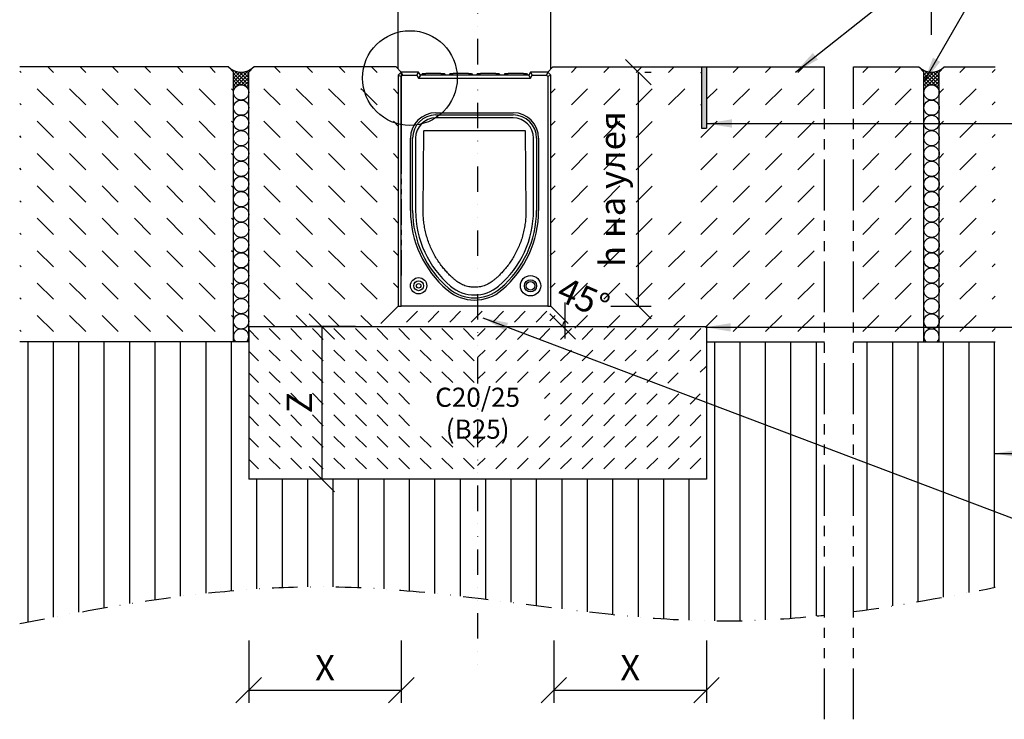
# Model space of a CAD drawing. Extents: x 1951 to 3416, y 269 to 1349.
import ezdxf

# ---------------------------------------------------------------- set-up
doc = ezdxf.new("R2010")
doc.units = 0
doc.header["$LTSCALE"] = 10
for name, pattern in [('ACAD_ISO03W100', [30, 12, -18]), ('GETRENNT', [1.25, 0.5, -0.25, 0, -0.25, 0, -0.25]), ('PHANTOMX2', [5, 2.5, -0.5, 0.5, -0.5, 0.5, -0.5])]:
    doc.linetypes.add(name, pattern=pattern)
doc.layers.get('0').update_dxf_attribs({"linetype": 'CONTINUOUS'})
doc.layers.get('DEFPOINTS').update_dxf_attribs({"linetype": 'CONTINUOUS'})
for name, color, linetype in [('ACO_DIM', 1, 'CONTINUOUS'), ('DUENN-18', 94, 'CONTINUOUS'), ('GETRENNT', 10, 'GETRENNT'), ('PHANTOM', 10, 'PHANTOMX2'), ('SCHRAFF', 10, 'CONTINUOUS'), ('SICHTBAR', 10, 'CONTINUOUS')]:
    doc.layers.add(name, color=color, linetype=linetype)
doc.styles.add('ACO', font='trebuc.ttf', dxfattribs={"width": 0.8})
doc.dimstyles.new('ACO', dxfattribs={"dimscale": 10, "dimtxt": 2.5, "dimasz": 2.5, "dimexe": 1.25, "dimexo": 0.625, "dimtad": 1, "dimtxsty": 'ACO', "dimblk": 'OBLIQUE', "dimcen": 2.5, "dimclrd": 256, "dimclre": 256, "dimclrt": 256, "dimazin": 3, "dimtfac": 1, "dimtmove": 0, "dimatfit": 3})

# ---------------------------------------------------------------- blocks, each defined once
blk = doc.blocks.new('_OBLIQUE')
at = {"color": 0, "linetype": 'BYBLOCK'}
blk.add_line((-0.5, -0.5), (0.5, 0.5), dxfattribs=at)
blk = doc.blocks.new('*D8')
at = {"layer": 'ACO_DIM'}
for p, q in [((2558.997846597175, 904.6754564343479), (2558.997846597175, 674.6754564343477)), ((2565.247846597174, 904.6754564343479), (2571.497846597175, 904.6754564343479)), ((2531.873100620837, 674.6754564343477), (2571.497846597175, 674.6754564343477))]:
    blk.add_line(p, q, dxfattribs=at)
at = {"layer": 'DEFPOINTS', "color": 0}
for p in [(2558.997846597174, 904.6754564343479), (2525.623100620837, 674.6754564343477), (2558.997846597175, 674.6754564343477)]:
    blk.add_point(p, dxfattribs=at)
at = {"layer": 'ACO_DIM', "xscale": 25, "yscale": 25, "zscale": 25}
for p, rotation in [((2558.997846597175, 904.6754564343479), 90), ((2558.997846597175, 674.6754564343477), 270)]:
    blk.add_blockref('_OBLIQUE', p, dxfattribs=dict(at, rotation=rotation))
at = {"layer": 'ACO_DIM', "insert": (2536.552560401889, 789.6754564343482), "char_height": 25, "attachment_point": 5, "rotation": 90, "style": 'ACO'}
blk.add_mtext('h на улея', dxfattribs=at)
blk = doc.blocks.new('*D9')
at = {"layer": 'ACO_DIM'}
for p, q in [((2281.024093639237, 654.67545671202), (2235.357117185174, 654.67545671202)), ((2247.857117185174, 654.67545671202), (2247.857117185174, 504.6754567120206)), ((2278.836268894781, 504.6754567120206), (2235.357117185174, 504.6754567120206))]:
    blk.add_line(p, q, dxfattribs=at)
at = {"layer": 'DEFPOINTS', "color": 0}
for p in [(2287.274093639237, 654.67545671202), (2247.857117185174, 504.6754567120206), (2285.086268894781, 504.6754567120206)]:
    blk.add_point(p, dxfattribs=at)
at = {"layer": 'ACO_DIM', "xscale": 25, "yscale": 25, "zscale": 25}
for p, rotation in [((2247.857117185174, 654.67545671202), 90), ((2247.857117185174, 504.6754567120206), 270)]:
    blk.add_blockref('_OBLIQUE', p, dxfattribs=dict(at, rotation=rotation))
at = {"layer": 'ACO_DIM', "insert": (2229.107117185174, 579.6754567120207), "char_height": 25, "attachment_point": 5, "rotation": 90, "style": 'ACO'}
blk.add_mtext('Z', dxfattribs=at)
blk = doc.blocks.new('*D10')
at = {"layer": 'ACO_DIM'}
for p, q in [((2176.026720519117, 346.155466053111), (2176.026720519117, 284.8957892457329)), ((2326.026720519117, 346.155466053111), (2326.026720519117, 284.8957892457329)), ((2176.026720519117, 297.3957892457329), (2326.026720519117, 297.3957892457329))]:
    blk.add_line(p, q, dxfattribs=at)
at = {"layer": 'DEFPOINTS', "color": 0}
for p in [(2176.026720519117, 352.405466053111), (2326.026720519117, 352.405466053111), (2326.026720519117, 297.3957892457329)]:
    blk.add_point(p, dxfattribs=at)
at = {"layer": 'ACO_DIM', "xscale": 25, "yscale": 25, "zscale": 25, "rotation": 180}
blk.add_blockref('_OBLIQUE', (2176.026720519117, 297.3957892457329), dxfattribs=at)
at = {"layer": 'ACO_DIM', "xscale": 25, "yscale": 25, "zscale": 25}
blk.add_blockref('_OBLIQUE', (2326.026720519117, 297.3957892457329), dxfattribs=at)
at = {"layer": 'ACO_DIM', "insert": (2251.026720519117, 316.1457892457329), "char_height": 25, "attachment_point": 5, "style": 'ACO'}
blk.add_mtext('X', dxfattribs=at)
blk = doc.blocks.new('*D11')
at = {"layer": 'ACO_DIM'}
for p, q in [((2476.026720519116, 346.155466053111), (2476.026720519116, 284.8957892457329)), ((2626.026720519115, 346.155466053111), (2626.026720519115, 284.8957892457329)), ((2476.026720519116, 297.3957892457329), (2626.026720519115, 297.3957892457329))]:
    blk.add_line(p, q, dxfattribs=at)
at = {"layer": 'DEFPOINTS', "color": 0}
for p in [(2476.026720519116, 352.405466053111), (2626.026720519115, 352.405466053111), (2626.026720519115, 297.3957892457329)]:
    blk.add_point(p, dxfattribs=at)
at = {"layer": 'ACO_DIM', "xscale": 25, "yscale": 25, "zscale": 25, "rotation": 180}
blk.add_blockref('_OBLIQUE', (2476.026720519116, 297.3957892457329), dxfattribs=at)
at = {"layer": 'ACO_DIM', "xscale": 25, "yscale": 25, "zscale": 25}
blk.add_blockref('_OBLIQUE', (2626.026720519115, 297.3957892457329), dxfattribs=at)
at = {"layer": 'ACO_DIM', "insert": (2551.026720519115, 316.1457892457329), "char_height": 25, "attachment_point": 5, "style": 'ACO'}
blk.add_mtext('X', dxfattribs=at)
blk = doc.blocks.new('*D12')
at = {"layer": 'ACO_DIM'}
for p, q in [((2473.026720519117, 941.3568567526232), (2473.026720519117, 1007.22193152276)), ((2847.22821309437, 941.3568567526237), (2847.22821309437, 1007.22193152276)), ((2473.026720519117, 994.7219315227595), (2847.22821309437, 994.7219315227595))]:
    blk.add_line(p, q, dxfattribs=at)
at = {"layer": 'DEFPOINTS', "color": 0}
for p in [(2847.22821309437, 994.7219315227595), (2473.026720519117, 935.1068567526232), (2847.22821309437, 935.1068567526237)]:
    blk.add_point(p, dxfattribs=at)
at = {"layer": 'ACO_DIM', "xscale": 25, "yscale": 25, "zscale": 25, "rotation": 180}
blk.add_blockref('_OBLIQUE', (2473.026720519117, 994.7219315227595), dxfattribs=at)
at = {"layer": 'ACO_DIM', "xscale": 25, "yscale": 25, "zscale": 25}
blk.add_blockref('_OBLIQUE', (2847.22821309437, 994.7219315227595), dxfattribs=at)
at = {"layer": 'ACO_DIM', "insert": (2660.127466806744, 1013.690786741615), "char_height": 25, "attachment_point": 5, "style": 'ACO'}
blk.add_mtext('25 cm  >   X   <  100 cm', dxfattribs=at)
blk = doc.blocks.new('10832_-_3')
at = {"layer": 'DUENN-18', "color": 1}
for p, q in [((-4.547473508864641e-13, 227.0000000000002), (3.000000000000909, 225.7573593128814)), ((2.999999999999545, 230.0000000000002), (4.242640687120002, 227.0000000000002)), ((3.000000000000909, 225.7573593128814), (4.242640687120002, 227.0000000000002)), ((3.000000000000909, 2.273736754432321e-13), (3.000000000000909, 225.7573593128814)), ((4.242640687120002, 227.0000000000002), (18.26794919243184, 227.0000000000002)), ((18.26794919243184, 227.0000000000002), (20, 230.0000000000002)), ((18.26794919243184, 227.0000000000002), (20.00000000000091, 224)), ((21.73205080756861, 227.0000000000002), (20.00000000000091, 224)), ((20.00000000000091, 224), (130.0000000000009, 224)), ((23.86602540378044, 228.5), (22.99999999999591, 227.0000000000002)), ((23.86602540378044, 228.5), (26.99999999999727, 228.5)), ((41.99999999999727, 228.5), (26.99999999999727, 228.5)), ((41.99999999999727, 228.5), (45.13397459621137, 228.5)), ((45.13397459621137, 228.5), (45.99999999999591, 227.0000000000002)), ((50.86602540378044, 228.5), (49.99999999999636, 227.0000000000002)), ((50.86602540378044, 228.5), (53.99999999999727, 228.5)), ((68.99999999999727, 228.5), (53.99999999999727, 228.5)), ((68.99999999999727, 228.5), (72.13397459621137, 228.5)), ((72.13397459621137, 228.5), (72.99999999999591, 227.0000000000002)), ((77.86602540378044, 228.5), (76.99999999999636, 227.0000000000002)), ((77.86602540378044, 228.5), (80.99999999999727, 228.5)), ((95.99999999999727, 228.5), (80.99999999999727, 228.5)), ((95.99999999999727, 228.5), (99.13397459621137, 228.5)), ((99.13397459621137, 228.5), (99.99999999999636, 227.0000000000002)), ((104.8660254037804, 228.5), (103.9999999999964, 227.0000000000002)), ((104.8660254037804, 228.5), (107.9999999999973, 228.5)), ((122.9999999999973, 228.5), (107.9999999999973, 228.5)), ((122.9999999999973, 228.5), (126.1339745962114, 228.5)), ((126.1339745962114, 228.5), (126.9999999999964, 227.0000000000002)), ((130.0000000000009, 224), (128.2679491924309, 227.0000000000002)), ((130, 230.0000000000002), (131.7320508075695, 227.0000000000002)), ((130.0000000000009, 224), (131.7320508075695, 227.0000000000002)), ((131.7320508075695, 227.0000000000002), (145.7573593128814, 227.0000000000002)), ((147, 230.0000000000002), (145.7573593128814, 227.0000000000002)), ((145.7573593128814, 227.0000000000002), (147.0000000000009, 225.7573593128809)), ((150, 227.0000000000002), (147.0000000000009, 225.7573593128809)), ((147.0000000000009, 225.7573593128809), (147.0000000000009, 0)), ((36.99999999999909, 187.8929270498656), (112.9999999999991, 187.8929270498656)), ((113.0000000000009, 185), (37.00000000000091, 185)), ((14.1070729501339, 94), (14.1070729501339, 165)), ((17.00000000000091, 165), (17.00000000000091, 94)), ((133.0000000000009, 94), (133.0000000000009, 165)), ((135.8929270498647, 165), (135.8929270498647, 94))]:
    blk.add_line(p, q, dxfattribs=at)
for centre, radius in [((20.00000000000227, 20.00000000000023), 4.824573519457021), ((129.9999999999986, 20.00000000000023), 5.95854811567266)]:
    blk.add_circle(centre, radius, dxfattribs=at)
for centre, radius, start, end in [((36.99999999999909, 165), 22.89292704986546, 90, 180), ((37.00000000000091, 165), 19.99999999999999, 90, 180), ((112.9999999999991, 165), 22.89292704986546, 0, 90), ((113.0000000000009, 165), 20, 0, 90), ((114.5348837209294, 94), 100.4278107707957, 180, 229.6283939810776), ((114.5348837209308, 94), 97.53488372093007, 180, 229.6283939810776), ((35.46511627907057, 94.00000000000023), 97.53488372093034, 310.3716060189224, 0), ((35.46511627906921, 94), 100.4278107707954, 310.3716060189224, 0), ((75.00000000000091, 47.50000000000023), 36.50000000000005, 229.6283939810776, 310.3716060189224), ((74.99999999999909, 47.50000000000023), 39.39292704986553, 229.6283939810776, 310.3716060189224)]:
    blk.add_arc(centre, radius, start, end, dxfattribs=at)
at = {"layer": 'SICHTBAR', "color": 1}
for p, q in [((2.999999999999545, 230.0000000000002), (-4.547473508864641e-13, 227.0000000000002)), ((-4.547473508864641e-13, 227.0000000000002), (0, 2.273736754432321e-13)), ((20, 230.0000000000002), (2.999999999999545, 230.0000000000002)), ((21.73205080756861, 227.0000000000002), (20, 230.0000000000002)), ((128.2679491924309, 227.0000000000002), (21.73205080756861, 227.0000000000002)), ((130, 230.0000000000002), (128.2679491924309, 227.0000000000002)), ((147, 230.0000000000002), (130, 230.0000000000002)), ((150, 227.0000000000002), (147, 230.0000000000002)), ((150, 0), (150, 227.0000000000002)), ((37.00000000000091, 190), (113.0000000000009, 190)), ((12.00000000000091, 94), (12.00000000000091, 165)), ((24.50000000000091, 93.62670536000019), (25.1856988538957, 172.2000114230552)), ((25.4883171520969, 172.5), (25.1856988538957, 172.2000114230552)), ((25.4883171520969, 172.5), (124.5116828479049, 172.5)), ((124.8143011461057, 172.2000114230552), (124.5116828479049, 172.5)), ((124.8143011461057, 172.2000114230552), (125.5000000000009, 93.62670536000019)), ((138.0000000000009, 165), (138.0000000000009, 94)), ((0, 2.273736754432321e-13), (3.000000000000909, 2.273736754432321e-13)), ((147.0000000000009, 0), (3.000000000000909, 2.273736754432321e-13)), ((147.0000000000009, 0), (150, 0))]:
    blk.add_line(p, q, dxfattribs=at)
at = {"layer": 'SICHTBAR', "color": 1, "flags": 128}
for points in [[(56.64184212684722, 25.05054473876953), (56.13150238990875, 25.4710578918457), (55.59441089630218, 25.92061996459961), (55.03198742866607, 26.39928817749023), (54.44565296173187, 26.90711975097656), (53.83682727813812, 27.44419097900413), (53.20693016052337, 28.01057815551781), (52.55738258361907, 28.60633850097679), (51.88960313797088, 29.23154830932617), (51.20505094528289, 29.88624572753906), (50.50525426864715, 30.57037353515625), (49.79175090789886, 31.28389358520508), (49.06607866287322, 32.02676773071312), (48.32977533340545, 32.79891967773438), (47.58437871933074, 33.60033035278343), (46.83142423629852, 34.43092346191406), (46.07244729995818, 35.29067993164062), (45.30893802642913, 36.17929458618164), (44.54233407974334, 37.09632873535179), (43.774070739747, 38.04130554199241), (43.0055856704721, 39.01374816894554), (42.23831892013641, 40.01317977905273), (41.47370100021453, 41.03912353515625), (40.71317672729583, 42.09112167358398), (39.95817661285491, 43.16867828369141), (39.21014070510955, 44.27133560180664), (38.47050666809173, 45.39861679077171), (37.74070739746185, 46.55006408691429), (37.02213287353607, 47.72510528564476), (36.31586551666351, 48.9228439331057), (35.62288284301849, 50.14223098754883), (34.94416236877532, 51.38223648071312), (34.28067684173675, 52.64181137084961), (33.63340377807708, 53.91988754272484), (33.00332069397064, 55.2154350280764), (32.39140510559173, 56.52742385864281), (31.79862499237151, 57.85476684570335), (31.22596740722747, 59.19645309448265), (30.67440509796234, 60.55143356323265), (30.14490604400726, 61.91864013671898), (29.63821411132903, 63.29692840576172), (29.1545867919931, 64.68494415283226), (28.69424343109222, 66.08129501342773), (28.25739860534759, 67.48456954956077), (27.84426212310882, 68.8934135437014), (27.45504379272552, 70.30641555786156), (27.08996772766204, 71.72219276428245), (26.74923896789642, 73.13935279846214), (26.43307209014984, 74.55651283264183), (26.14168167114349, 75.9722709655764), (25.87528228759857, 77.38525390625023), (25.63405513763519, 78.79406929016136), (25.4177474975595, 80.19734382629395), (25.22579669952484, 81.59371376037598), (25.05763053894134, 82.9818344116211), (24.91267681121917, 84.36034202575706), (24.79036331176849, 85.72788238525413), (24.69012260437103, 87.0830821990969), (24.61138248443694, 88.42460632324241), (24.5535707473764, 89.75109100341797), (24.51611518859954, 91.06117248535156), (24.49844837188812, 92.35349655151367), (24.49999809265228, 93.62670898437523)], [(125.5000019073495, 93.62670898437523), (125.5017757415781, 92.35356330871605), (125.4846763610849, 91.06141090393066), (125.4479551315317, 89.75155830383324), (125.3908681869516, 88.42532157897972), (125.312681198121, 87.08401679992676), (125.2126455307016, 85.72896003723167), (125.0900173187265, 84.3614673614502), (124.9440622329721, 82.98284530639671), (124.7742414474496, 81.59444808959984), (124.5804452896127, 80.19768714904808), (124.3625926971445, 78.79397392272972), (124.1206121444711, 77.38471984863281), (123.854432106019, 75.97134590148949), (123.5639810562143, 74.5552730560305), (123.2491874694833, 73.1379032135012), (122.9099750518808, 71.72067642211937), (122.5462722778329, 70.30498504638695), (122.158007621766, 68.89225006103516), (121.7451095581064, 67.48390197753929), (121.3075351715097, 66.08133316040062), (120.8456993103036, 64.68582153320335), (120.3603553771982, 63.29854965209961), (119.8522567749033, 61.92071914672874), (119.3221473693857, 60.55351257324219), (118.7707901000986, 59.1981124877932), (118.1989336013803, 57.8556823730471), (117.6073312759409, 56.52742385864281), (116.9967365264902, 55.21451950073265), (116.3679075241098, 53.91815185546898), (115.7215929031381, 52.63952255249023), (115.0585460662851, 51.37977600097679), (114.3796086311349, 50.14007568359398), (113.685975074769, 48.92118453979515), (112.9789233207712, 47.72388458251976), (112.2597384452829, 46.5489196777346), (111.5296959877023, 45.39701461792015), (110.7900810241708, 44.2689132690432), (110.0421714782724, 43.16537857055687), (109.2872500419626, 42.08715438842796), (108.5266590118417, 41.03487014770531), (107.7618741989145, 40.00896453857422), (106.9943737983713, 39.0098571777346), (106.2256455421457, 38.03798675537132), (105.4571700096139, 37.09375381469749), (104.6904349327096, 36.17759704589844), (103.926920890809, 35.2899169921875), (103.1681132316598, 34.43111419677734), (102.4154949188242, 33.60143661499023), (101.6705489158639, 32.8009033203125), (100.9347510337839, 32.02949523925781), (100.2095890045175, 31.28725051879883), (99.49653863906951, 30.57416915893555), (98.79708290100189, 29.89027023315452), (98.11270475387664, 29.23557281494163), (97.44488239288421, 28.6100959777832), (96.7951011657724, 28.01382064819359), (96.16483688354583, 27.44678497314453), (95.55557489395233, 26.90898895263695), (94.9687945842752, 26.40045166015648), (94.40597772598358, 25.92119216918945), (93.86860489845367, 25.47122955322288), (93.3581578731546, 25.05054473876953)], [(93.3581578731546, 25.05054473876953), (92.34761595726104, 24.26107406616234), (91.30306005477996, 23.51718902587891), (90.22666573524566, 22.82016754150413), (89.12061095237823, 22.17119216918968), (87.98707365989776, 21.57154083251953), (86.82823061943145, 21.02239608764671), (85.64626097679229, 20.52501678466797), (84.4433468580255, 20.08062362670898), (83.22185516357513, 19.69022750854492), (81.98426961898895, 19.35432434082054), (80.73305487632842, 19.07333374023438), (79.4706752896318, 18.84771347045898), (78.19959461689086, 18.6778450012207), (76.92227795720191, 18.56418609619141), (75.64118891954513, 18.50715637207031), (74.35880348086448, 18.50709915161133), (73.07766616344543, 18.5638427734375), (71.80028408765884, 18.67712020874046), (70.52915483713241, 18.84670257568359), (69.26677584648223, 19.07238006591797), (68.01561534404846, 19.35369491577171), (66.77809894085021, 19.68997955322266), (65.55665075779052, 20.08060455322266), (64.35373902320953, 20.52501678466797), (63.17176938057037, 21.02239608764671), (62.01292634010406, 21.57154083251953), (60.87938904762359, 22.17119216918968), (59.77333426475616, 22.82016754150413), (58.69693994522186, 23.51718902587891), (57.65238404274078, 24.26107406616234), (56.64184212684722, 25.05054473876953)]]:
    blk.add_lwpolyline(points, dxfattribs=at)
at = {"layer": 'SICHTBAR', "color": 1}
for centre, radius in [((130.0000000000009, 20.00000000000023), 10), ((20.00000000000091, 20.00000000000023), 8.000000000000002), ((20.00000000000273, 20.00000000000023), 2.226497308103703), ((129.9999999999982, 20.00000000000023), 4.226497308103785)]:
    blk.add_circle(centre, radius, dxfattribs=at)
for centre, radius, start, end in [((37.00000000000091, 165), 25.00000000000002, 90, 180), ((113.0000000000009, 165), 25.00000000000001, 0, 90), ((114.5348837209308, 94), 102.53488372093, 180, 229.6283939810776), ((35.46511627907057, 94.00000000000023), 102.5348837209303, 310.3716060189224, 0), ((75.00000000000091, 47.50000000000023), 41.5000000000001, 229.6283939810776, 310.3716060189224)]:
    blk.add_arc(centre, radius, start, end, dxfattribs=at)
blk = doc.blocks.new('*D14')
at = {"layer": 'ACO_DIM'}
for p, q in [((2323.026720519116, 907.9254564343479), (2323.026720519116, 1007.22193152276)), ((2473.026720519116, 907.9254564343479), (2473.026720519116, 1007.22193152276)), ((2323.026720519116, 994.7219315227595), (2473.026720519116, 994.7219315227595))]:
    blk.add_line(p, q, dxfattribs=at)
at = {"layer": 'DEFPOINTS', "color": 0}
for p in [(2473.026720519116, 994.7219315227595), (2323.026720519116, 901.6754564343479), (2473.026720519116, 901.6754564343479)]:
    blk.add_point(p, dxfattribs=at)
at = {"layer": 'ACO_DIM', "xscale": 25, "yscale": 25, "zscale": 25, "rotation": 180}
blk.add_blockref('_OBLIQUE', (2323.026720519116, 994.7219315227595), dxfattribs=at)
at = {"layer": 'ACO_DIM', "xscale": 25, "yscale": 25, "zscale": 25}
blk.add_blockref('_OBLIQUE', (2473.026720519116, 994.7219315227595), dxfattribs=at)
at = {"layer": 'ACO_DIM', "insert": (2398.026720519116, 1013.690786741615), "char_height": 25, "attachment_point": 5, "style": 'ACO'}
blk.add_mtext('150', dxfattribs=at)
blk = doc.blocks.new('*D15')
at = {"layer": 'ACO_DIM'}
blk.add_arc((2493.026720241445, 654.6754567120203), 8.418724124108756, 135.0000000000008, 180.0000000000003, dxfattribs=at)
at = {"layer": 'DEFPOINTS', "color": 0}
for p in [(2473.026720519117, 674.6754564343476), (2431.026720519117, 654.6754567120198), (2484.894857185565, 656.8543828508036), (2493.026720241445, 654.6754567120198), (2626.026720519114, 654.675456712021)]:
    blk.add_point(p, dxfattribs=at)
at = {"layer": 'ACO_DIM', "xscale": 25, "yscale": 25, "zscale": 25}
for p, rotation in [((2487.073783324349, 660.6283936291163), 45.0000000000008), ((2484.607996117336, 654.6754567120203), 270.0000000000003)]:
    blk.add_blockref('_OBLIQUE', p, dxfattribs=dict(at, rotation=rotation))
at = {"layer": 'ACO_DIM', "insert": (2503.949183804409, 679.7356925566235), "char_height": 25, "attachment_point": 5, "rotation": 336.4500975793813, "style": 'ACO'}
blk.add_mtext('45°', dxfattribs=at)

msp = doc.modelspace()

# ---------------------------------------------------------------- hatches: boundary and pattern name
at = {"layer": 'SCHRAFF'}
h = msp.add_hatch(dxfattribs=at)
h.set_pattern_fill('DASH', color=1, scale=180, angle=135)
h.set_pattern_definition([(135, (1634.058545700613, 4086.128978290066), (-31.81980515339464, 1.77635683940025e-15), [22.5, -22.5])])
h.paths.add_polyline_path([(2161.026720519118, 904.6754564343483), (2156.026720519118, 909.6754564343488), (1950.901720519116, 909.6754564343488), (1950.901720519116, 639.6754567120206), (2161.026720519117, 639.6754567120206)])
edge = h.paths.add_edge_path()
edge.add_arc((2332.985076796362, 887.4452678486953), 45.0784021443946, 177.7082138540091, 257.2374000399973, ccw=False)
edge.add_arc((2334.485076796362, 889.247887733325), 46.54234564766011, 153.9660996576069, 180.0000000000003, ccw=False)
edge.add_line((2292.665172739188, 909.6754564343488), (2181.026720519118, 909.6754564343488))
edge.add_line((2181.026720519118, 909.6754564343488), (2176.026720519117, 904.6754564343483))
edge.add_line((2176.026720519118, 904.6754564343483), (2176.026720519117, 654.6754567120205))
edge.add_line((2176.026720519117, 654.6754567120205), (2303.02672079679, 654.67545671202))
edge.add_line((2303.026720796789, 654.67545671202), (2323.026720519117, 674.675456434348))
edge.add_line((2323.026720519117, 674.675456434348), (2323.026720519116, 843.480583383238))
edge = h.paths.add_edge_path()
edge.add_line((2323.026720519117, 901.6754564343479), (2326.026720519117, 904.6754564343479))
edge.add_line((2326.026720519117, 904.6754564343479), (2321.026720519116, 909.6754564343488))
edge.add_line((2321.026720519117, 909.6754564343488), (2292.665172739188, 909.6754564343488))
edge.add_arc((2334.485076796362, 889.2478877333249), 46.54234564766055, 153.966099657607, 180.0000000000001)
edge.add_arc((2336.097117851023, 889.8308751470161), 48.15791557990496, 180.6936250006133, 254.251988893393)
edge.add_line((2323.026720519117, 843.480583383238), (2323.026720519117, 901.6754564343479))
h = msp.add_hatch(dxfattribs=at)
h.set_pattern_fill('ANSI31', color=1, scale=20, style=0)
h.set_pattern_definition([(45, (987.8570543460837, -104.9415087967199), (-1.767766952966369, 1.767766952966369), [])])
h.paths.add_polyline_path([(2161.026720519118, 884.6754564343483, -1), (2176.026720519118, 884.6754564343483), (2176.026720519118, 904.6754564343483), (2181.026720519118, 909.6754564343483, -0.4000000000000202), (2156.026720519118, 909.6754564343488), (2161.026720519118, 904.6754564343483)])
h = msp.add_hatch(dxfattribs=at)
h.set_pattern_fill('ANSI31', color=1, scale=20, angle=90, style=0)
h.set_pattern_definition([(135, (987.8570543460837, -104.9415087967199), (-1.767766952966369, -1.767766952966369), [])])
h.paths.add_polyline_path([(2156.026720519118, 909.6754564343488), (2161.026720519118, 904.6754564343483), (2161.026720519118, 884.6754564343483, -1), (2176.026720519118, 884.6754564343483), (2176.026720519118, 904.6754564343483), (2181.026720519118, 909.6754564343483, -0.4000000000000202)])
h = msp.add_hatch(dxfattribs=at)
h.set_pattern_fill('DASH', color=1, scale=180, angle=45)
h.set_pattern_definition([(45, (1634.058545700613, 4086.128978290066), (1.77635683940025e-15, 31.81980515339464), [22.5, -22.5])])
h.paths.add_polyline_path([(2839.72821309437, 904.6754564343483), (2834.72821309437, 909.6754564343488), (2770.552823762579, 909.6754564343493), (2770.552823762579, 639.6754567120207), (2839.72821309437, 639.6754567120207)])
h.paths.add_polyline_path([(2909.789249167546, 909.6754564343488), (2859.728213094371, 909.6754564343488), (2854.72821309437, 904.6754564343483), (2854.72821309437, 639.6754567120207), (2909.789249167546, 639.6754567120207)])
h.paths.add_polyline_path([(2742.072689641001, 909.6754564343493), (2626.026720519114, 909.6754564343493), (2626.026720519114, 849.6754564343488), (2621.026720519114, 849.6754564343488), (2621.026720519114, 909.6754564343493), (2481.026720519115, 909.6754564343493), (2475.026720519118, 909.6754564343488), (2470.026720519116, 904.6754564343461), (2473.026720519117, 901.6754564343479), (2473.026720519118, 829.6754564343478), (2471.980081406672, 652.6230305901089), (2626.026720519114, 654.6754567120206), (2626.026720519114, 639.6754567120206), (2742.072689641, 639.6754567120207)])
h.paths.add_polyline_path([(2611.922903917564, 757.4728049191973), (2611.922903917564, 856.8781079495008), (2572.522651392312, 856.8781079495008), (2572.522651392312, 757.4728049191973)], flags=16)
msp.add_hatch(color=1, dxfattribs=at).paths.add_polyline_path([(2621.026720519114, 849.6754564343488), (2626.026720519114, 849.6754564343488), (2626.026720519114, 909.6754564343488), (2621.026720519114, 909.6754564343488)])
h = msp.add_hatch(dxfattribs=at)
h.set_pattern_fill('ANSI31', color=1, scale=20, angle=90, style=0)
h.set_pattern_definition([(135, (1666.558546921337, -104.9415087967199), (-1.767766952966369, -1.767766952966369), [])])
h.paths.add_polyline_path([(2834.72821309437, 909.6754564343488), (2839.728213094371, 904.6754564343483), (2839.728213094371, 884.6754564343483, -1), (2854.72821309437, 884.6754564343483), (2854.728213094371, 904.6754564343483), (2859.728213094371, 909.6754564343483, -0.4000000000000202)])
h = msp.add_hatch(dxfattribs=at)
h.set_pattern_fill('ANSI31', color=1, scale=20, style=0)
h.set_pattern_definition([(45, (1666.558546921337, -104.9415087967199), (-1.767766952966369, 1.767766952966369), [])])
h.paths.add_polyline_path([(2839.72821309437, 884.6754564343483, -1), (2854.72821309437, 884.6754564343483), (2854.728213094371, 904.6754564343483), (2859.728213094371, 909.6754564343483, -0.4000000000000202), (2834.72821309437, 909.6754564343488), (2839.728213094371, 904.6754564343483)])
h = msp.add_hatch(dxfattribs=at)
h.set_pattern_fill('ANSI31', color=1, scale=200, angle=45, style=0)
h.set_pattern_definition([(90, (1634.05854348934, -140.1238911374326), (-25, 5.329070518200751e-15), [])])
h.paths.add_polyline_path([(2176.026720519117, 572.5455623693551), (2176.026720519117, 639.6754567120206), (2161.026720519117, 639.6754567120202), (1950.901720519116, 639.6754567120206), (1950.901720519116, 481.8210507594868), (2100.122610412355, 481.8210507594868)])
edge = h.paths.add_edge_path()
edge.add_line((2401.026720519117, 504.6754567120206), (2176.026720519117, 504.6754567120206))
edge.add_line((2176.026720519117, 504.6754567120211), (2176.026720519117, 572.5455623693551))
edge.add_line((2176.026720519117, 572.5455623693551), (2100.122610412355, 481.8210507594868))
edge.add_line((2100.122610412355, 481.8210507594868), (1950.901720519116, 481.8210507594868))
edge.add_line((1950.901720519116, 481.8210507594868), (1950.901720519116, 362.7590650325646))
edge.add_spline(control_points=[(1950.901722665166, 362.7590654409482), (2053.269387892447, 382.8949297207246), (2202.938184811031, 408.5651853825839), (2353.485356260472, 393.4511303062482), (2401.026720519117, 387.7173812880746)], knot_values=[48.18764728694516, 48.18764728694516, 48.18764728694516, 48.18764728694516, 358.2710821959542, 501.3067536312306, 501.3067536312306, 501.3067536312306, 501.3067536312306], degree=3, periodic=0)
edge.add_line((2401.026720519117, 387.7173812880746), (2401.026720519117, 504.6754567120206))
edge = h.paths.add_edge_path()
edge.add_line((2742.072689641001, 571.7630328408004), (2674.687291792475, 571.7630328408004))
edge.add_line((2674.687291792475, 571.7630328408004), (2626.026720519114, 629.9246601521986))
edge.add_line((2626.026720519114, 629.9246601521986), (2626.026720519114, 504.6754567120206))
edge.add_line((2626.026720519115, 504.6754567120206), (2401.026720519117, 504.6754567120206))
edge.add_line((2401.026720519117, 504.6754567120206), (2401.026720519117, 387.7173812880746))
edge.add_spline(control_points=[(2401.026720519117, 387.7173812880746), (2483.353197820114, 377.7883570424483), (2594.796754254799, 360.45127111687), (2705.682631602286, 367.3027062711117), (2734.572689640999, 370.2501681880813)], knot_values=[501.3067536312306, 501.3067536312306, 501.3067536312306, 501.3067536312306, 748.998908479485, 836.3790682695098, 836.3790682695098, 836.3790682695098, 836.3790682695098], degree=3, periodic=0)
edge.add_arc((2701.124734823533, 809.0691305151995), 440.0918624325157, 274.3588091666281, 275.338756801031)
edge.add_line((2742.072689641001, 370.8863919510395), (2742.072689641001, 571.7630328408004))
edge = h.paths.add_edge_path()
edge.add_line((2909.789249167546, 571.7630328408004), (2770.552823762579, 571.7630328408004))
edge.add_line((2770.552823762579, 571.7630328408004), (2770.552823762579, 374.4881969187145))
edge.add_spline(control_points=[(2770.552823762579, 374.4881969187145), (2817.006747546605, 380.6478418007428), (2863.403385521496, 389.2921755184393), (2909.789249167547, 398.4038301134156)], knot_values=[872.6670984301704, 872.6670984301704, 872.6670984301704, 872.6670984301704, 1013.26930172445, 1013.26930172445, 1013.26930172445, 1013.26930172445], degree=3, periodic=0)
edge.add_line((2909.789249167546, 398.4038301134156), (2909.789249167545, 571.7630328408004))
h.paths.add_polyline_path([(2909.789249167546, 639.6754567120206), (2770.552823762579, 639.6754567120206), (2770.552823762579, 571.7630328408004), (2909.789249167546, 571.7630328408004)])
h.paths.add_polyline_path([(2742.072689641001, 639.6754567120206), (2626.026720519114, 639.6754567120206), (2626.026720519114, 629.9246601521986), (2674.687291792475, 571.7630328408004), (2742.072689641001, 571.7630328408004)])

# ---------------------------------------------------------------- linework, layer by layer
at = {"color": 1, "linetype": 'ACAD_ISO03W100', "ltscale": 0.2}
for p, q in [((2323.026720519117, 674.6754564343479), (2303.026720796789, 654.67545671202)), ((2473.026720519117, 674.6754564343477), (2493.026720241445, 654.6754567120198))]:
    msp.add_line(p, q, dxfattribs=at)
at = {"color": 1}
for p, q in [((2176.026720519117, 654.6754567120197), (2473.026720519117, 654.6754567120197)), ((2431.026720519117, 654.6754567120197), (2626.026720519114, 654.6754567120206))]:
    msp.add_line(p, q, dxfattribs=at)
at = {"layer": 'GETRENNT', "color": 1, "ltscale": 5}
msp.add_line((2401.026720519117, 999.9240911810303), (2401.026720519117, 321.2849130167662), dxfattribs=at)
msp.add_open_spline([(1950.901722665166, 362.7590654409482), (2053.269387892447, 382.8949297207246), (2284.752847453267, 422.5975244549522), (2547.461790349441, 357.5265304421882), (2705.682631602286, 367.3027062711117), (2734.572689640999, 370.2501681880813)], degree=3, knots=[48.18764728694516, 48.18764728694516, 48.18764728694516, 48.18764728694516, 358.2710821959542, 748.998908479485, 836.3790682695098, 836.3790682695098, 836.3790682695098, 836.3790682695098], dxfattribs=at)
msp.add_open_spline([(2770.552823762579, 374.4881969187145), (2817.006748263005, 380.6478418957349), (2863.403386952527, 389.29217578506), (2909.789251313595, 398.4038305349677)], degree=3, dxfattribs=at)
at = {"layer": 'PHANTOM', "color": 1, "ltscale": 2}
for p, q in [((2742.072689641001, 268.6668993389771), (2742.072689641001, 909.6754564343488)), ((2770.552823762579, 268.6668993389771), (2770.552823762579, 909.6754564343488))]:
    msp.add_line(p, q, dxfattribs=at)
at = {"layer": 'PHANTOM', "color": 1}
msp.add_line((2326.026720519117, 829.6754564343479), (2326.026720519117, 704.6754564343483), dxfattribs=at)
at = {"layer": 'SCHRAFF', "color": 1, "linetype": 'CONTINUOUS'}
for p, q in [((2331.168857809676, 659.0527285552525), (2341.775459527474, 669.6593302730507)), ((2352.382061245272, 659.0527285552527), (2362.98866296307, 669.6593302730508)), ((2373.595264680868, 659.0527285552527), (2384.201866398666, 669.6593302730508)), ((2394.808468116465, 659.0527285552527), (2405.415069834263, 669.6593302730508)), ((2416.021671552061, 659.0527285552528), (2426.628273269859, 669.659330273051)), ((2437.234874987657, 659.0527285552529), (2447.841476705456, 669.6593302730511)), ((2458.448078423254, 659.0527285552529), (2469.054680141052, 669.6593302730511)), ((2185.60183502612, 642.0164288723105), (2176.026720519118, 651.5915433793122)), ((2206.815038461717, 642.0164288723104), (2196.208436743918, 652.6230305901087)), ((2228.028241897313, 642.0164288723109), (2217.421640179515, 652.6230305901091)), ((2241.024094453909, 650.2337797513112), (2238.634843615111, 652.6230305901094)), ((2249.241445332909, 642.0164288723107), (2241.024094453909, 650.2337797513109)), ((2270.454648768506, 642.0164288723107), (2259.848047050707, 652.6230305901089)), ((2291.667852204102, 642.0164288723107), (2281.061250486304, 652.6230305901089)), ((2312.881055639698, 642.0164288723107), (2302.2744539219, 652.6230305901089)), ((2334.094259075295, 642.0164288723107), (2323.487657357497, 652.6230305901089)), ((2355.307462510891, 642.016428872311), (2344.700860793093, 652.6230305901092)), ((2376.520665946487, 642.0164288723109), (2365.914064228689, 652.6230305901091)), ((2397.733869382084, 642.0164288723109), (2387.127267664286, 652.6230305901091)), ((2401.026720519117, 645.3092800093434), (2408.340471099882, 652.6230305901091)), ((2418.947072817681, 642.0164288723106), (2429.553674535479, 652.6230305901088)), ((2440.160276253278, 642.0164288723107), (2450.766877971076, 652.6230305901089)), ((2461.373479688874, 642.0164288723107), (2471.980081406672, 652.6230305901089)), ((2482.58668312447, 642.0164288723107), (2493.193284842268, 652.6230305901089)), ((2503.799886560066, 642.01642887231), (2514.406488277864, 652.6230305901082)), ((2525.013089995662, 642.01642887231), (2535.61969171346, 652.6230305901082)), ((2546.226293431259, 642.0164288723103), (2556.832895149058, 652.6230305901084)), ((2567.439496866855, 642.0164288723101), (2578.046098584653, 652.6230305901083)), ((2588.652700302451, 642.0164288723103), (2599.259302020249, 652.6230305901084)), ((2609.865903738048, 642.0164288723104), (2620.472505455847, 652.6230305901087)), ((2185.60183502612, 620.8032254367141), (2176.026720519118, 630.3783399437165)), ((2206.815038461717, 620.8032254367141), (2196.208436743918, 631.4098271545123)), ((2221.697650860912, 627.1338164731148), (2217.421640179515, 631.4098271545122)), ((2249.24144533291, 620.8032254367147), (2238.634843615112, 631.4098271545129)), ((2270.454648768506, 620.8032254367143), (2259.848047050707, 631.4098271545125)), ((2291.667852204102, 620.8032254367143), (2281.061250486304, 631.4098271545125)), ((2312.881055639698, 620.8032254367143), (2302.2744539219, 631.4098271545125)), ((2334.094259075295, 620.8032254367143), (2323.487657357497, 631.4098271545125)), ((2355.307462510891, 620.8032254367143), (2344.700860793093, 631.4098271545125)), ((2376.520665946487, 620.8032254367146), (2365.914064228689, 631.4098271545128)), ((2397.733869382084, 620.8032254367146), (2387.127267664286, 631.4098271545128)), ((2401.026720519117, 624.0960765737466), (2408.340471099883, 631.4098271545124)), ((2418.947072817681, 620.8032254367142), (2429.553674535479, 631.4098271545124)), ((2440.160276253278, 620.8032254367143), (2450.766877971076, 631.4098271545125)), ((2461.373479688874, 620.8032254367143), (2471.980081406672, 631.4098271545125)), ((2482.586683124469, 620.8032254367135), (2493.193284842268, 631.4098271545118)), ((2503.799886560066, 620.8032254367137), (2514.406488277864, 631.4098271545118)), ((2525.013089995663, 620.8032254367139), (2535.619691713461, 631.4098271545121)), ((2546.226293431258, 620.8032254367137), (2556.832895149057, 631.409827154512)), ((2567.439496866855, 620.8032254367139), (2578.046098584653, 631.4098271545121)), ((2588.652700302452, 620.803225436714), (2599.25930202025, 631.4098271545122)), ((2609.865903738048, 620.803225436714), (2620.472505455847, 631.4098271545122)), ((2228.028241897313, 620.8032254367142), (2221.697650860912, 627.1338164731151)), ((2202.371207267915, 604.0338531949194), (2196.208436743918, 610.1966237189159)), ((2228.028241897313, 599.5900220011177), (2217.421640179515, 610.1966237189159)), ((2249.241445332909, 599.5900220011177), (2238.634843615111, 610.1966237189159)), ((2270.454648768507, 599.5900220011182), (2259.848047050708, 610.1966237189164)), ((2291.667852204102, 599.590022001118), (2281.061250486304, 610.1966237189162)), ((2312.881055639698, 599.5900220011179), (2302.2744539219, 610.196623718916)), ((2334.094259075295, 599.5900220011179), (2323.487657357497, 610.196623718916)), ((2355.307462510891, 599.5900220011179), (2344.700860793093, 610.196623718916)), ((2376.520665946487, 599.5900220011179), (2365.914064228689, 610.196623718916)), ((2397.733869382084, 599.5900220011182), (2387.127267664286, 610.1966237189164)), ((2401.026720519117, 602.8828731381502), (2408.340471099883, 610.196623718916)), ((2418.947072817681, 599.590022001118), (2429.553674535479, 610.1966237189162)), ((2440.160276253278, 599.590022001118), (2450.766877971076, 610.1966237189162)), ((2461.373479688873, 599.5900220011172), (2471.980081406671, 610.1966237189154)), ((2482.586683124469, 599.5900220011172), (2493.193284842268, 610.1966237189154)), ((2503.799886560067, 599.5900220011175), (2514.406488277865, 610.1966237189157)), ((2525.013089995662, 599.5900220011173), (2535.61969171346, 610.1966237189155)), ((2546.226293431258, 599.5900220011175), (2556.832895149057, 610.1966237189157)), ((2619.923805738252, 609.6479240013214), (2626.026720519114, 615.7508387821836)), ((2185.601835026119, 599.5900220011181), (2176.026720519118, 609.1651365081203)), ((2206.815038461717, 599.5900220011184), (2202.371207267915, 604.0338531949201)), ((2567.439496866855, 599.5900220011175), (2577.497398867059, 609.6479240013217)), ((2588.104000584858, 599.0413222835238), (2598.161902585062, 609.099224283728)), ((2183.044763674919, 580.933889916723), (2176.026720519118, 587.9519330725242)), ((2185.60183502612, 578.3768185655218), (2183.044763674919, 580.9338899167229)), ((2206.815038461716, 578.3768185655218), (2196.208436743917, 588.98342028332)), ((2228.028241897313, 578.376818565522), (2217.421640179515, 588.9834202833202)), ((2249.241445332909, 578.3768185655214), (2238.634843615111, 588.9834202833196)), ((2270.454648768506, 578.3768185655214), (2259.848047050707, 588.9834202833196)), ((2291.667852204103, 578.3768185655218), (2281.061250486305, 588.98342028332)), ((2312.881055639698, 578.3768185655215), (2302.2744539219, 588.9834202833197)), ((2334.094259075295, 578.3768185655214), (2323.487657357497, 588.9834202833197)), ((2466.884323212719, 583.887662089367), (2471.980081406671, 588.983420283319)), ((2482.58668312447, 578.376818565521), (2493.193284842268, 588.9834202833192)), ((2503.799886560066, 578.3768185655209), (2514.406488277864, 588.9834202833191)), ((2525.013089995662, 578.376818565521), (2535.61969171346, 588.9834202833192)), ((2546.226293431258, 578.3768185655211), (2556.832895149057, 588.9834202833193)), ((2567.439496866856, 578.3768185655211), (2577.49739886706, 588.4347205657256)), ((2588.652700302451, 578.3768185655209), (2598.710602302655, 588.4347205657251)), ((2609.865903738048, 578.3768185655213), (2619.923805738253, 588.4347205657253)), ((2185.601835026119, 557.1636151299253), (2176.026720519118, 566.7387296369276)), ((2206.815038461717, 557.1636151299253), (2196.208436743918, 567.7702168477236)), ((2228.028241897312, 557.1636151299253), (2217.421640179514, 567.7702168477236)), ((2249.241445332909, 557.1636151299256), (2238.634843615111, 567.7702168477238)), ((2270.454648768506, 557.1636151299249), (2259.848047050707, 567.7702168477232)), ((2291.667852204102, 557.1636151299249), (2281.061250486304, 567.7702168477232)), ((2312.881055639699, 557.1636151299253), (2302.274453921901, 567.7702168477236)), ((2334.094259075295, 557.163615129925), (2323.487657357497, 567.7702168477233)), ((2466.884323212719, 562.6744586537709), (2471.980081406672, 567.7702168477228)), ((2482.586683124469, 557.1636151299244), (2493.193284842268, 567.7702168477226)), ((2503.799886560066, 557.1636151299246), (2514.406488277864, 567.7702168477228)), ((2525.013089995662, 557.1636151299247), (2535.61969171346, 567.770216847723)), ((2546.226293431259, 557.1636151299248), (2556.832895149058, 567.770216847723)), ((2567.439496866856, 557.1636151299248), (2577.49739886706, 567.221517130129)), ((2588.652700302452, 557.1636151299248), (2599.25930202025, 567.7702168477231)), ((2609.865903738048, 557.1636151299248), (2620.472505455847, 567.7702168477231)), ((2185.601835026119, 535.950411694329), (2176.026720519118, 545.5255262013312)), ((2206.815038461716, 535.950411694329), (2196.208436743917, 546.5570134121272)), ((2228.028241897313, 535.950411694329), (2217.421640179515, 546.5570134121272)), ((2249.241445332908, 535.950411694329), (2238.63484361511, 546.5570134121272)), ((2270.454648768506, 535.9504116943291), (2259.848047050707, 546.5570134121273)), ((2291.667852204102, 535.9504116943285), (2281.061250486304, 546.5570134121267)), ((2312.881055639698, 535.9504116943285), (2302.2744539219, 546.5570134121267)), ((2334.094259075296, 535.950411694329), (2323.487657357497, 546.5570134121272)), ((2355.307462510891, 535.9504116943291), (2344.700860793093, 546.5570134121273)), ((2376.520665946487, 535.9504116943286), (2365.914064228689, 546.5570134121268)), ((2397.733869382084, 535.9504116943286), (2387.127267664286, 546.5570134121268)), ((2401.026720519117, 539.2432628313611), (2408.340471099882, 546.5570134121261)), ((2418.94707281768, 535.9504116943278), (2429.553674535478, 546.557013412126)), ((2440.160276253277, 535.950411694328), (2450.766877971075, 546.5570134121263)), ((2461.373479688873, 535.950411694328), (2471.980081406671, 546.5570134121263)), ((2482.586683124469, 535.9504116943282), (2493.193284842268, 546.5570134121264)), ((2503.799886560066, 535.9504116943283), (2514.406488277864, 546.5570134121265)), ((2525.013089995663, 535.9504116943284), (2535.619691713461, 546.5570134121266)), ((2546.226293431259, 535.9504116943284), (2556.832895149058, 546.5570134121266)), ((2567.439496866856, 535.9504116943284), (2578.046098584654, 546.5570134121266)), ((2588.652700302452, 535.9504116943284), (2599.25930202025, 546.5570134121266)), ((2609.865903738048, 535.9504116943285), (2620.472505455847, 546.5570134121267)), ((2185.60183502612, 514.737208258732), (2176.026720519118, 524.3123227657344)), ((2206.815038461716, 514.7372082587325), (2196.208436743917, 525.3438099765307)), ((2228.028241897312, 514.7372082587325), (2217.421640179514, 525.3438099765307)), ((2249.241445332909, 514.7372082587325), (2238.634843615111, 525.3438099765307)), ((2270.454648768505, 514.7372082587325), (2259.848047050707, 525.3438099765307)), ((2291.667852204102, 514.7372082587327), (2281.061250486304, 525.3438099765309)), ((2312.881055639698, 514.737208258732), (2302.2744539219, 525.3438099765302)), ((2334.094259075295, 514.737208258732), (2323.487657357497, 525.3438099765302)), ((2355.307462510892, 514.7372082587325), (2344.700860793094, 525.3438099765307)), ((2376.520665946487, 514.7372082587327), (2365.914064228689, 525.3438099765309)), ((2397.733869382084, 514.7372082587323), (2387.127267664286, 525.3438099765305)), ((2401.026720519117, 518.0300593957643), (2408.340471099882, 525.3438099765295)), ((2418.94707281768, 514.7372082587316), (2429.553674535478, 525.3438099765298)), ((2440.160276253277, 514.7372082587316), (2450.766877971075, 525.3438099765298)), ((2461.373479688873, 514.7372082587318), (2471.980081406671, 525.34380997653)), ((2482.586683124469, 514.7372082587318), (2493.193284842268, 525.34380997653)), ((2503.799886560067, 514.7372082587319), (2514.406488277865, 525.3438099765301)), ((2525.013089995663, 514.7372082587319), (2535.619691713461, 525.3438099765301)), ((2546.226293431259, 514.7372082587319), (2556.832895149058, 525.3438099765301)), ((2567.439496866856, 514.7372082587319), (2578.046098584654, 525.3438099765301)), ((2588.652700302452, 514.737208258732), (2599.25930202025, 525.3438099765302)), ((2609.865903738048, 514.737208258732), (2620.472505455847, 525.3438099765302))]:
    msp.add_line(p, q, dxfattribs=at)
at = {"layer": 'SCHRAFF', "color": 1}
for centre in [(2168.526720519117, 884.6754564343483), (2847.22821309437, 884.6754564343483), (2168.526720519117, 869.6754564343483), (2847.22821309437, 869.6754564343483), (2168.526720519117, 854.6754564343483), (2847.22821309437, 854.6754564343483), (2168.526720519117, 839.6754564343483), (2847.22821309437, 839.6754564343483), (2168.526720519117, 824.6754564343483), (2847.22821309437, 824.6754564343483), (2168.526720519117, 809.6754564343483), (2847.22821309437, 809.6754564343483), (2168.526720519117, 794.6754564343483), (2847.22821309437, 794.6754564343483), (2168.526720519117, 779.6754564343483), (2847.22821309437, 779.6754564343483), (2168.526720519117, 764.6754564343483), (2847.22821309437, 764.6754564343483), (2168.526720519117, 749.6754564343483), (2847.22821309437, 749.6754564343483), (2168.526720519117, 734.6754564343483), (2847.22821309437, 734.6754564343483), (2168.526720519117, 719.6754564343483), (2847.22821309437, 719.6754564343483), (2168.526720519117, 704.6754564343483), (2847.22821309437, 704.6754564343483), (2168.526720519117, 689.6754564343483), (2847.22821309437, 689.675456434349), (2168.526720519117, 674.6754564343483), (2847.22821309437, 674.675456434349), (2168.526720519117, 659.6754564343483), (2847.22821309437, 659.675456434349)]:
    msp.add_circle(centre, 7.499999999999943, dxfattribs=at)
for centre, radius, start, end in [((2168.526720519118, 922.8004564343479), 18.12499999999941, 226.3971810272852, 313.6028189727148), ((2847.228213094371, 922.8004564343479), 18.12499999999941, 226.3971810272852, 313.6028189727148), ((2168.526720519117, 644.6754564343483), 7.499999999999943, 318.1896879502032, 221.8103120497967), ((2847.22821309437, 644.675456434349), 7.499999999999943, 318.1896879501668, 221.8103120498332)]:
    msp.add_arc(centre, radius, start, end, dxfattribs=at)
at = {"layer": 'SICHTBAR', "color": 1}
for p, q in [((2156.026720519118, 909.6754564343488), (1950.901720519116, 909.6754564343488)), ((2156.026720519117, 909.6754564343488), (2161.026720519118, 904.6754564343483)), ((2161.026720519117, 639.6754567120206), (2161.026720519118, 904.6754564343483)), ((2181.026720519118, 909.6754564343483), (2176.026720519118, 904.6754564343483)), ((2176.026720519117, 639.6754567120206), (2176.026720519118, 904.6754564343483)), ((2321.026720519116, 909.6754564343488), (2181.026720519118, 909.6754564343488)), ((2321.026720519116, 909.6754564343488), (2326.026720519117, 904.6754564343479)), ((2326.026720519117, 904.6754564343479), (2326.026720519117, 829.6754564343479)), ((2475.026720519116, 909.6754564343461), (2470.026720519116, 904.6754564343461)), ((2475.026720519118, 909.6754564343488), (2742.072689641001, 909.6754564343488)), ((2621.026720519114, 909.6754564343488), (2621.026720519114, 849.6754564343488)), ((2626.026720519114, 909.6754564343488), (2626.026720519114, 849.6754564343488)), ((2770.552823762579, 909.6754564343488), (2834.72821309437, 909.6754564343488)), ((2834.72821309437, 909.6754564343488), (2839.72821309437, 904.6754564343483)), ((2839.72821309437, 639.6754567120205), (2839.72821309437, 904.6754564343483)), ((2859.728213094371, 909.6754564343483), (2854.72821309437, 904.6754564343483)), ((2854.72821309437, 639.6754567120205), (2854.72821309437, 904.6754564343483)), ((2859.728213094371, 909.6754564343488), (2909.789249167546, 909.6754564343488)), ((2621.026720519114, 849.6754564343488), (2626.026720519114, 849.6754564343488)), ((2176.026720519118, 654.6754567120206), (2176.026720519117, 504.6754567120206)), ((2371.026720519117, 654.6754567120197), (2431.026720519117, 654.6754567120197)), ((2626.026720519114, 654.6754567120206), (2626.026720519115, 504.6754567120206)), ((2176.026720519117, 639.6754567120206), (1950.901720519116, 639.6754567120206)), ((2626.026720519114, 639.6754567120206), (2742.072689641001, 639.6754567120206)), ((2770.552823762579, 639.6754567120206), (2909.789249167546, 639.6754567120206)), ((2626.026720519115, 504.6754567120206), (2176.026720519117, 504.6754567120206))]:
    msp.add_line(p, q, dxfattribs=at)
at = {"layer": 'SICHTBAR', "color": 1, "ltscale": 10}
msp.add_circle((2334.485076796362, 898.7881168221293), 46.54234564766011, dxfattribs=at)
at = {"layer": 'SICHTBAR', "color": 1}
msp.add_arc((2701.124734823537, 809.0691305152013), 440.0918624325172, 274.3588091666267, 275.3387568010352, dxfattribs=at)

# ---------------------------------------------------------------- block references
at = {"layer": 'ACO_DIM', "color": 1}
msp.add_blockref('10832_-_3', (2323.026720519117, 674.6754564343477), dxfattribs=at)

# ---------------------------------------------------------------- texts
at = {"layer": 'ACO_DIM', "color": 1, "insert": (2401.026720519117, 569.447298401974), "char_height": 18.8, "attachment_point": 5, "style": 'ACO'}
msp.add_mtext('\\A1;C20/25 (B25)', dxfattribs=at)

# ---------------------------------------------------------------- dimensions: what is measured, and where the dimension line sits
at = {"layer": 'ACO_DIM', "color": 1}
for base, p1, p2, text, picture, middle in [((2847.22821309437, 994.7219315227595), (2473.026720519117, 935.1068567526232), (2847.22821309437, 935.1068567526237), '25 cm  >   X   <  100 cm', '*D12', (2660.127466806744, 1013.690786741615)), ((2326.026720519117, 297.3957892457329), (2176.026720519117, 352.405466053111), (2326.026720519117, 352.405466053111), 'X', '*D10', (2251.026720519117, 316.1457892457329)), ((2626.026720519115, 297.3957892457329), (2476.026720519116, 352.405466053111), (2626.026720519115, 352.405466053111), 'X', '*D11', (2551.026720519115, 316.1457892457329))]:
    dim = msp.add_linear_dim(base=base, p1=p1, p2=p2, text=text, dimstyle='ACO', dxfattribs=at)
    dim.commit()
    dim.dimension.update_dxf_attribs({"geometry": picture, "text_midpoint": middle})
dim = msp.add_aligned_dim(p1=(2323.026720519116, 901.6754564343479), p2=(2473.026720519116, 901.6754564343479), distance=93.04647508841163, dimstyle='ACO', dxfattribs=at)
dim.commit()
dim.dimension.update_dxf_attribs({"geometry": '*D14', "text_midpoint": (2398.026720519116, 1013.690786741615)})
for base, p1, p2, text, picture, middle in [((2558.997846597175, 674.6754564343477), (2558.997846597174, 904.6754564343479), (2525.623100620837, 674.6754564343477), 'h на улея', '*D8', (2536.552560401889, 789.6754564343482)), ((2247.857117185174, 504.6754567120206), (2287.274093639237, 654.67545671202), (2285.086268894781, 504.6754567120206), 'Z', '*D9', (2229.107117185174, 579.6754567120207))]:
    dim = msp.add_linear_dim(base=base, p1=p1, p2=p2, angle=90, text=text, dimstyle='ACO', dxfattribs=at)
    dim.commit()
    dim.dimension.update_dxf_attribs({"geometry": picture, "text_midpoint": middle})
dim = msp.add_angular_dim_2l(base=(2484.894857185565, 656.8543828508036), line1=((2431.026720519117, 654.6754567120197), (2626.026720519114, 654.6754567120206)), line2=((2473.026720519117, 674.6754564343477), (2493.026720241445, 654.6754567120198)), dimstyle='ACO', override={"dimdec": 0, "dimazin": 2}, dxfattribs=at)
dim.commit()
dim.dimension.update_dxf_attribs({"geometry": '*D15', "text_midpoint": (2496.390401610874, 662.3930057739186), "dimtype": 162})

# ---------------------------------------------------------------- leaders
at = {"layer": 'ACO_DIM', "color": 1, "annotation_type": 0, "has_hookline": 1, "hookline_direction": 0}
for points, text_width in [([(2713.498807932602, 904.6754564343488), (2903.31609719666, 1054.762247827372), (2928.31609719666, 1054.762247827372)], 323.2121212121212), ([(2839.728214571626, 895.1346887168044), (2903.31609719666, 1005.591432575748), (2928.31609719666, 1005.591432575748)], 471.1515151515152)]:
    msp.add_leader(points, dimstyle='ACO', override={"dimgap": 0.625, "dimtad": 0}, dxfattribs=dict(at, text_width=text_width))
at = {"layer": 'ACO_DIM', "color": 1}
for points in [[(2626.026720519114, 854.1402666236423), (3151.251452579559, 854.1402666236419)], [(2406.180592205629, 663.2095465528065), (2928.437197353715, 465.6952744609035)], [(2624.905885355301, 653.8425669059707), (3150.130617415746, 653.8425669059702)], [(2908.883645043858, 529.8717837848008), (3149.186560518386, 529.8717837848008)]]:
    msp.add_leader(points, dimstyle='ACO', override={"dimgap": 0.625, "dimtad": 0}, dxfattribs=at)

doc.saveas('drawing.dxf')
